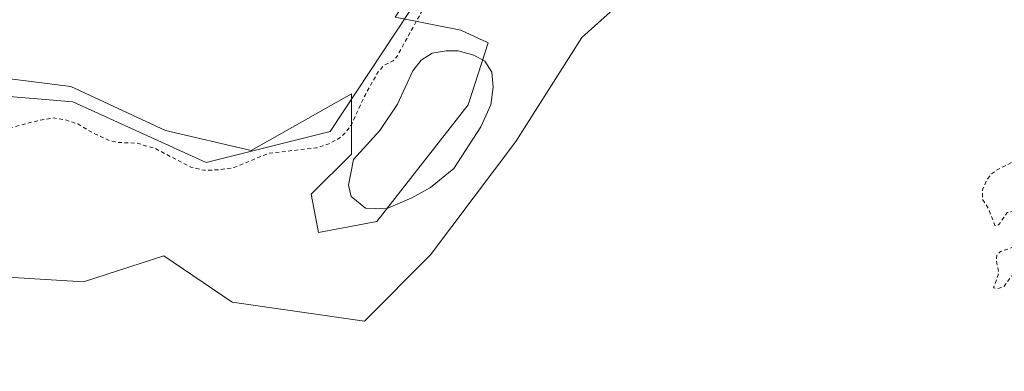
# Model space of a CAD drawing. Units: metres. Extents: x 618349 to 621820, y 4690108 to 4692480.
# Drawn here: x 620696 to 620950, y 4691765 to 4691856 of the extents above; entities that cross this region are included whole.
import ezdxf

# ---------------------------------------------------------------- set-up
doc = ezdxf.new("R2010")
doc.units = ezdxf.units.M
doc.header["$MEASUREMENT"] = 0
doc.linetypes.add('DGN Style 2', pattern=[1.6480167562047852, 0.988810053722871, -0.6592067024819142])
for name, color, linetype, lineweight in [('Arbolado forestal CxS', 92, 'Continuous', 0), ('Cultivos herbáceos CxS', 92, 'Continuous', 0), ('Curva de nivel auxiliar', 30, 'DGN Style 2', 0), ('Espacio natural protegido', 121, 'Continuous', 13), ('Espacio natural protegido CxS', 121, 'Continuous', 0), ('Laguna Cxs', 142, 'Continuous', 13)]:
    doc.layers.add(name, color=color, linetype=linetype, lineweight=lineweight)

# ---------------------------------------------------------------- blocks, each defined once
blk = doc.blocks.new('*U9')
at = {"layer": 'Arbolado forestal CxS', "color": 92, "linetype": 'Continuous', "lineweight": 0}
for points in [[(620638.0833000002, 4691847.579299999, 322.9401000000071), (620709.0553000001, 4691838.644900001, 322.9902000000002), (620733.4949000003, 4691827.3599, 323.0492999999988), (620755.5861000001, 4691822.188100001, 323.0877999999939), (620781.4365999997, 4691836.763300001, 323.1628999999957), (620781.4363000002, 4691821.2465, 322.2563999999985), (620771.0953000003, 4691810.902899999, 321.3828999999969), (620772.9765, 4691801.028100001, 320.8294000000024), (620788.0163000004, 4691803.8487, 321.1318000000028), (620811.5173000004, 4691833.942100001, 320.3457000000053), (620816.6875, 4691849.928900001, 321.4101999999984), (620809.6372999996, 4691853.219900001, 321.9036000000052), (620792.7169000005, 4691856.5121, 323.0841999999975)], [(620865.2471000003, 4691873.224099999, 322.733699999997), (620840.8711000001, 4691851.285900001, 322.8803999999946), (620823.8081, 4691824.472300001, 322.1278000000021), (620801.8690999999, 4691795.221700001, 321.8049000000028), (620784.8059, 4691778.158700001, 321.8203999999969), (620750.6797000002, 4691783.0341, 322.130799999999), (620733.0329, 4691795.009099999, 322.3322999999946), (620712.3450999996, 4691788.3325, 322.0552000000025), (620667.6794999996, 4691791.015900001, 322.1248000000051)]]:
    blk.add_polyline3d(points, dxfattribs=at)
blk = doc.blocks.new('*U19')
at = {"layer": 'Espacio natural protegido CxS', "color": 121, "linetype": 'Continuous', "lineweight": 0, "flags": 128}
blk.add_lwpolyline([(620690.1057999993, 4691836.314200002), (620709.6076999999, 4691834.759099999), (620743.9474000006, 4691819.055000001), (620775.9801999994, 4691827.084899998), (620803.3032999998, 4691868.517700001)], dxfattribs=at)

msp = doc.modelspace()

# ---------------------------------------------------------------- linework, layer by layer
at = {"layer": 'Arbolado forestal CxS', "color": 92, "linetype": 'Continuous', "lineweight": 0}
for points in [[(620592.3147999998, 4691718.2523, 322.2795000000042), (620594.0979000004, 4691765.347899999, 321.8732000000018), (620600.4981000006, 4691785.241699999, 321.8735000000015), (620618.7019999997, 4691792.7653, 321.4507000000012), (620638.1029000003, 4691792.0723, 321.0335999999952), (620667.6794999996, 4691791.015900001, 322.1248000000051), (620712.3450999996, 4691788.3325, 322.0552000000025), (620733.0329, 4691795.009099999, 322.3322999999946), (620750.6797000002, 4691783.0341, 322.130799999999), (620784.8059, 4691778.158700001, 321.8203999999969), (620801.8690999999, 4691795.221700001, 321.8049000000028), (620823.8081, 4691824.472300001, 322.1278000000021), (620840.8711000001, 4691851.285900001, 322.8803999999946), (620865.2471000003, 4691873.224099999, 322.733699999997), (620901.8113000002, 4691904.912500001, 323.1005000000005), (620935.9379000004, 4691946.351299999, 322.7877000000008), (620949.7770999996, 4691998.015100001, 322.9964000000036), (620982.0182999996, 4692024.5393, 322.9796999999962)], [(620949.7770999996, 4691998.015100001, 322.9964000000036), (620935.9379000004, 4691946.351299999, 322.7877000000008), (620901.8113000002, 4691904.912500001, 323.1005000000005), (620865.2471000003, 4691873.224099999, 322.733699999997), (620840.8711000001, 4691851.285900001, 322.8803999999946), (620823.8081, 4691824.472300001, 322.1278000000021), (620801.8690999999, 4691795.221700001, 321.8049000000028), (620784.8059, 4691778.158700001, 321.8203999999969), (620750.6797000002, 4691783.0341, 322.130799999999), (620733.0329, 4691795.009099999, 322.3322999999946), (620712.3450999996, 4691788.3325, 322.0552000000025), (620667.6794999996, 4691791.015900001, 322.1248000000051), (620638.1029000003, 4691792.0723, 321.0335999999952), (620618.7019999997, 4691792.7653, 321.4507000000012), (620600.4981000006, 4691785.241699999, 321.8735000000015), (620594.0979000004, 4691765.347899999, 321.8732000000018), (620592.3147999998, 4691718.2523, 322.2795000000042)], [(620949.7770999996, 4691998.015100001, 322.9964000000036), (620935.9379000004, 4691946.351299999, 322.7877000000008), (620901.8113000002, 4691904.912500001, 323.1005000000005), (620865.2471000003, 4691873.224099999, 322.733699999997), (620840.8711000001, 4691851.285900001, 322.8803999999946), (620823.8081, 4691824.472300001, 322.1278000000021), (620801.8690999999, 4691795.221700001, 321.8049000000028), (620784.8059, 4691778.158700001, 321.8203999999969), (620750.6797000002, 4691783.0341, 322.130799999999), (620733.0329, 4691795.009099999, 322.3322999999946), (620712.3450999996, 4691788.3325, 322.0552000000025), (620667.6794999996, 4691791.015900001, 322.1248000000051), (620638.1029000003, 4691792.0723, 321.0335999999952), (620618.7019999997, 4691792.7653, 321.4507000000012), (620600.4981000006, 4691785.241699999, 321.8735000000015), (620594.0979000004, 4691765.347899999, 321.8732000000018), (620592.3147999998, 4691718.2523, 322.2795000000042)], [(620949.7770999996, 4691998.015100001, 322.9964000000036), (620944.4342999998, 4691993.619899999, 323.0610000000015), (620901.3552999999, 4691968.527100001, 323.0448000000033), (620863.6098999997, 4691955.025699999, 323.0544999999984), (620836.4293999998, 4691956.1951, 322.889599999995), (620794.3274999997, 4691948.814300001, 323.6817000000011), (620823.0456999998, 4691918.847100001, 323.3693999999959), (620819.2999, 4691897.6205, 323.2562000000034), (620792.7169000005, 4691856.5121, 323.0841999999975), (620809.6372999996, 4691853.219900001, 321.9036000000052), (620816.6875, 4691849.928900001, 321.4101999999984), (620811.5173000004, 4691833.942100001, 320.3457000000053), (620788.0163000004, 4691803.8487, 321.1318000000028), (620772.9765, 4691801.028100001, 320.8294000000024), (620771.0953000003, 4691810.902899999, 321.3828999999969), (620781.4363000002, 4691821.2465, 322.2563999999985), (620781.4365999997, 4691836.763300001, 323.1628999999957), (620755.5861000001, 4691822.188100001, 323.0877999999939), (620733.4949000003, 4691827.3599, 323.0492999999988), (620709.0553000001, 4691838.644900001, 322.9902000000002), (620638.0833000002, 4691847.579299999, 322.9401000000071)]]:
    msp.add_polyline3d(points, dxfattribs=at)
at = {"layer": 'Cultivos herbáceos CxS', "color": 92, "linetype": 'Continuous', "lineweight": 0}
for points in [[(620982.0182999996, 4692024.5393, 322.9796999999962), (620949.7770999996, 4691998.015100001, 322.9964000000036), (620944.4342999998, 4691993.619899999, 323.0610000000015), (620901.3552999999, 4691968.527100001, 323.0448000000033), (620863.6098999997, 4691955.025699999, 323.0544999999984), (620836.4293999998, 4691956.1951, 322.889599999995), (620794.3274999997, 4691948.814300001, 323.6817000000011), (620823.0456999998, 4691918.847100001, 323.3693999999959), (620819.2999, 4691897.6205, 323.2562000000034), (620792.7169000005, 4691856.5121, 323.0841999999975), (620809.6372999996, 4691853.219900001, 321.9036000000052), (620816.6875, 4691849.928900001, 321.4101999999984), (620811.5173000004, 4691833.942100001, 320.3457000000053), (620788.0163000004, 4691803.8487, 321.1318000000028), (620772.9765, 4691801.028100001, 320.8294000000024), (620771.0953000003, 4691810.902899999, 321.3828999999969), (620781.4363000002, 4691821.2465, 322.2563999999985), (620781.4365999997, 4691836.763300001, 323.1628999999957), (620755.5861000001, 4691822.188100001, 323.0877999999939), (620733.4949000003, 4691827.3599, 323.0492999999988), (620709.0553000001, 4691838.644900001, 322.9902000000002), (620638.0833000002, 4691847.579299999, 322.9401000000071)], [(620949.7770999996, 4691998.015100001, 322.9964000000036), (620944.4342999998, 4691993.619899999, 323.0610000000015), (620901.3552999999, 4691968.527100001, 323.0448000000033), (620863.6098999997, 4691955.025699999, 323.0544999999984), (620836.4293999998, 4691956.1951, 322.889599999995), (620794.3274999997, 4691948.814300001, 323.6817000000011), (620823.0456999998, 4691918.847100001, 323.3693999999959), (620819.2999, 4691897.6205, 323.2562000000034), (620792.7169000005, 4691856.5121, 323.0841999999975), (620809.6372999996, 4691853.219900001, 321.9036000000052), (620816.6875, 4691849.928900001, 321.4101999999984), (620811.5173000004, 4691833.942100001, 320.3457000000053), (620788.0163000004, 4691803.8487, 321.1318000000028), (620772.9765, 4691801.028100001, 320.8294000000024), (620771.0953000003, 4691810.902899999, 321.3828999999969), (620781.4363000002, 4691821.2465, 322.2563999999985), (620781.4365999997, 4691836.763300001, 323.1628999999957), (620755.5861000001, 4691822.188100001, 323.0877999999939), (620733.4949000003, 4691827.3599, 323.0492999999988), (620709.0553000001, 4691838.644900001, 322.9902000000002), (620638.0833000002, 4691847.579299999, 322.9401000000071)]]:
    msp.add_polyline3d(points, dxfattribs=at)
at = {"layer": 'Curva de nivel auxiliar', "color": 30, "linetype": 'DGN Style 2', "lineweight": 0, "elevation": 322.5, "flags": 128}
msp.add_lwpolyline([(621112.2187000001, 4692468.9507), (621103.5, 4692461.5601), (621099.4600000001, 4692458.140100001), (621088.0899999999, 4692445.920100001), (621077.8399999999, 4692430.7401), (621073.8700000001, 4692424.970100001), (621071.6299999999, 4692422.340100001), (621068.9000000004, 4692420.420100001), (621065.1600000003, 4692418.5601), (621063.9900000002, 4692417.460100001), (621061.9800000006, 4692412.190099999), (621060.9800000006, 4692410.450099999), (621050.2300000006, 4692396.4001), (621044.7599999999, 4692387.6801), (621037.8048, 4692374.693200001), (621034.1854999998, 4692369.610200001), (621034.1416999997, 4692369.543099999), (621034.1348000001, 4692369.531500001), (621025.1147999996, 4692353.9615), (621025.0888999999, 4692353.913799999), (621019.4188999999, 4692342.773800001), (621019.3749000002, 4692342.6743), (621019.3420000002, 4692342.570699999), (621013.0619999999, 4692318.3007), (621013.0461999997, 4692318.228800001), (621013.0415000003, 4692318.2006), (621010.9814999999, 4692304.660599999), (621010.9789000005, 4692304.6426), (621008.9456000002, 4692289.4188), (621008.9395000003, 4692289.372500001), (621008.9341000002, 4692289.329800001), (621008.9334000006, 4692289.317600001), (621008.9281000001, 4692289.2404), (621008.9128000002, 4692289.043299999), (621004.7999999998, 4692275.4901), (621004.0199999996, 4692263.5001), (621001.2400000002, 4692244.420100001), (621000.6100000005, 4692233.840100001), (620998.3300000001, 4692224.630100001), (620998.5099999999, 4692221.9901), (621000.2199999997, 4692214.6801), (620999.0800000001, 4692207.350099999), (621001.1699999999, 4692198.8301), (621000.5999999996, 4692190.170100001), (621001.3300000001, 4692185.140100001), (621001.9699999997, 4692176.860099999), (621001.0099999999, 4692170.880100001), (621003.4100000003, 4692165.290100001), (621004.8499999996, 4692158.7301), (621006.4800000006, 4692153.300100001), (621008.7599999999, 4692140.380100001), (621010.0899999999, 4692135.2401), (621010.8899999997, 4692128.360099999), (621012.0099999999, 4692122.220100001), (621011.8200000003, 4692114.0001), (621010.8499999996, 4692108.720100001), (621011.4299999997, 4692104.280099999), (621009.9400000004, 4692101.5801), (621009.4900000002, 4692099.390100001), (621009.6600000003, 4692096.7501), (621010.9400000004, 4692091.9001), (621010.9299999997, 4692090.030099999), (621010.4100000003, 4692088.1501), (621008.4800000006, 4692084.440099999), (621007.9100000003, 4692082.630100001), (621007.6799999997, 4692080.6801), (621007.7999999998, 4692076.210100001), (621006.2300000006, 4692069.9801), (621005.3799999999, 4692062.9101), (621006.2999999998, 4692052.050100001), (621007.6600000003, 4692043.340100001), (621008.0300000003, 4692038.670100001), (621006.1600000003, 4692021.9001), (621006.9699999997, 4692015.550100001), (621007.6200000001, 4692005.440099999), (621006.1500000004, 4691999.630100001), (621006.0899999999, 4691997.0801), (621007.8300000001, 4691982.4901), (621011.2300000006, 4691972.0601), (621012.1299999999, 4691964.700099999), (621013.4299999997, 4691959.190099999), (621013.4299999997, 4691948.170100001), (621014.3099999996, 4691937.780099999), (621014.5899999999, 4691924.280099999), (621014.1699999999, 4691916.5601), (621016.4500000002, 4691908.3301), (621016.0300000003, 4691897.720100001), (621018.7100000001, 4691888.790100001), (621018.75, 4691882.2601), (621020.4500000002, 4691877.7401), (621021.6900000004, 4691872.2501), (621024.7400000002, 4691865.870100001), (621025.2800000003, 4691861.210100001), (621026.7300000006, 4691854.380100001), (621027.4000000004, 4691845.100099999), (621027.2100000001, 4691837.690099999), (621027.54, 4691832.0101), (621026.3399999999, 4691823.340100001), (621026.2999999998, 4691820.690099999), (621027.4400000004, 4691812.110099999), (621027.9500000002, 4691803.640100001), (621029.7300000006, 4691795.100099999), (621030.3300000001, 4691785.360099999), (621030.9500000002, 4691782.790100001), (621032.5300000003, 4691779.470100001), (621032.4500000002, 4691777.110099999), (621030.1200000001, 4691768.140100001), (621026.5099999999, 4691762.550100001), (621025.5999999996, 4691760.300100001), (621024.5300000003, 4691759.9901), (621022.2800000003, 4691760.770099999), (621021.1500000004, 4691760.8301), (621018.8799999999, 4691760.0101), (621017.4800000006, 4691758.720100001), (621013.6399999997, 4691753.120100001), (621010.4000000004, 4691749.800100001), (621008.1900000004, 4691748.220100001), (621003.4000000004, 4691745.960100001), (621001.5300000003, 4691744.5101), (620999.1399999997, 4691741.0801), (620998.5700000003, 4691737.7501), (620994.4199999999, 4691734.170100001), (620994.3200000003, 4691733.530099999), (620994.6100000005, 4691733.0001), (620996.3399999999, 4691731.870100001), (620990.2300000006, 4691731.170100001), (620986.1500000004, 4691731.350099999), (620981.8600000005, 4691729.700099999), (620980.4900000002, 4691729.610099999), (620978.4299999997, 4691730.460100001), (620974.1399999997, 4691733.290100001), (620972.2699999996, 4691737.300100001), (620969.6500000004, 4691735.7401), (620968.6900000004, 4691735.6501), (620967.5700000003, 4691736.030099999), (620967.4400000004, 4691736.550100001), (620968.4600000001, 4691738.360099999), (620968.6299999999, 4691739.380100001), (620968.1299999999, 4691739.800100001), (620965.5899999999, 4691740.5601), (620965.0300000003, 4691741.540100001), (620965.2599999999, 4691742.2401), (620971.79, 4691746.0101), (620975.1900000004, 4691749.4301), (620977.0300000003, 4691751.800100001), (620978.2400000002, 4691752.2401), (620980.8799999999, 4691752.120100001), (620982.2199999997, 4691752.860099999), (620983.6600000003, 4691755.0701), (620983.7300000006, 4691755.7501), (620982.8700000001, 4691756.5101), (620983.2800000003, 4691757.3101), (620984.3899999997, 4691758.1801), (620986.9800000006, 4691759.4001), (620990.2999999998, 4691760.1801), (620991.5899999999, 4691760.770099999), (620992.7699999996, 4691762.700099999), (620992.9800000006, 4691765.030099999), (620992.3399999999, 4691766.870100001), (620991.25, 4691767.4301), (620983.2699999996, 4691765.720100001), (620978.6500000004, 4691766.2301), (620975.5999999996, 4691766.220100001), (620968.5899999999, 4691771.270099999), (620968.2100000001, 4691772.0601), (620968.0700000003, 4691774.100099999), (620967.0099999999, 4691774.9301), (620965.6500000004, 4691774.9301), (620964.54, 4691774.460100001), (620964.0599999996, 4691773.5701), (620964.0899999999, 4691771.2401), (620963.4600000001, 4691770.7501), (620962.8200000003, 4691770.9001), (620961.8899999997, 4691772.2401), (620961.9800000006, 4691775.0001), (620962.5700000003, 4691776.3101), (620963.7599999999, 4691777.530099999), (620963.9000000004, 4691778.220100001), (620961.9299999997, 4691778.3201), (620960.3600000005, 4691777.770099999), (620958.3499999996, 4691776.450099999), (620957.3499999996, 4691776.6801), (620956.5499999998, 4691778.720100001), (620956.3899999997, 4691779.9801), (620956.9500000002, 4691781.2501), (620958.8799999999, 4691783.3301), (620958.9199999999, 4691783.8201), (620955.3499999996, 4691785.940099999), (620953.6600000003, 4691789.600099999), (620952.5999999996, 4691790.170100001), (620951.8399999999, 4691790.0101), (620949.4900000002, 4691786.9101), (620948, 4691786.5801), (620947.0199999996, 4691786.720100001), (620948.3600000005, 4691790.6801), (620947.7100000001, 4691793.850099999), (620947.8799999999, 4691795.1801), (620948.7599999999, 4691796.110099999), (620951.1699999999, 4691796.860099999), (620953.2100000001, 4691798.020099999), (620954.5499999998, 4691799.860099999), (620954.7199999997, 4691801.370100001), (620953.04, 4691803.790100001), (620952.4400000004, 4691806.040100001), (620951.9500000002, 4691806.550100001), (620950.54, 4691806.1601), (620948.3600000005, 4691803.090100001), (620947.8499999996, 4691802.7301), (620947.3499999996, 4691802.870100001), (620945.7699999996, 4691807.0601), (620944.0999999996, 4691809.6801), (620944.1900000004, 4691812.110099999), (620945.2199999997, 4691814.5101), (620946.3899999997, 4691816.0801), (620947.9600000001, 4691817.190099999), (620952.54, 4691819.520099999), (620953.5899999999, 4691820.630100001), (620953.5499999998, 4691822.390100001), (620952.1799999997, 4691825.610099999), (620952.3300000001, 4691826.8101), (620953.1600000003, 4691828.1601), (620955.7199999997, 4691830.600099999), (620957.7300000006, 4691829.520099999), (620959.2400000002, 4691829.6801), (620960.0999999996, 4691830.140100001), (620960.6600000003, 4691830.9101), (620961.6100000005, 4691834.050100001), (620960.6299999999, 4691835.870100001), (620958.8799999999, 4691837.700099999), (620956.29, 4691839.360099999), (620955.2800000003, 4691841.090100001), (620955.3300000001, 4691842.370100001), (620955.8399999999, 4691843.360099999), (620958.8799999999, 4691845.450099999), (620959.5199999996, 4691846.220100001), (620959.5099999999, 4691847.880100001), (620958.4100000003, 4691849.1801), (620956.7100000001, 4691850.190099999), (620955.9199999999, 4691852.110099999), (620953.2300000006, 4691853.710100001), (620952.4900000002, 4691855.290100001), (620952.4800000006, 4691857.3301), (620952.8200000003, 4691858.3201), (620956.5800000001, 4691862.170100001), (620957.1500000004, 4691863.200099999), (620956.1900000004, 4691863.5001), (620952.5800000001, 4691862.590100001), (620948.6799999997, 4691862.590100001), (620944.8200000003, 4691864.1601), (620941.8300000001, 4691864.590100001), (620940.4199999999, 4691866.090100001), (620939.9199999999, 4691868.300100001), (620940.8200000003, 4691871.4801), (620948.6100000005, 4691886.7401), (620952.75, 4691896.7501), (620955.4500000002, 4691902.090100001), (620958.3600000005, 4691906.670100001), (620959.0700000003, 4691908.770099999), (620958.9500000002, 4691910.100099999), (620957.8499999996, 4691911.040100001), (620954.8600000005, 4691910.130100001), (620953.9500000002, 4691910.340100001), (620953.9600000001, 4691911.3301), (620955.4900000002, 4691914.0601), (620955.8200000003, 4691915.440099999), (620955.3899999997, 4691916.1601), (620953.2300000006, 4691916.940099999), (620952.4500000002, 4691918.030099999), (620952.3200000003, 4691919.8301), (620953.7199999997, 4691922.530099999), (620953.8799999999, 4691923.7401), (620950.3899999997, 4691930.1501), (620950.1600000003, 4691931.3201), (620950.4400000004, 4691931.670100001), (620950.8899999997, 4691931.6601), (620955.8399999999, 4691928.950099999), (620957.0099999999, 4691927.610099999), (620958.8799999999, 4691924.020099999), (620959.7300000006, 4691923.840100001), (620960.2300000006, 4691924.3201), (620960.3600000005, 4691926.210100001), (620959.5999999996, 4691930.5701), (620960.3600000005, 4691937.630100001), (620965.5800000001, 4691946.290100001), (620964.6799999997, 4691949.530099999), (620964.54, 4691951.880100001), (620963.9100000003, 4691952.5601), (620962.4000000004, 4691951.7301), (620960.6100000005, 4691948.620100001), (620959.4800000006, 4691947.8301), (620958.7599999999, 4691947.860099999), (620958.29, 4691948.350099999), (620957.7699999996, 4691951.0101), (620957.2800000003, 4691951.420100001), (620956.5300000003, 4691951.350099999), (620953.9699999997, 4691943.550100001), (620951.7000000002, 4691945.970100001), (620950.5899999999, 4691946.220100001), (620949.8499999996, 4691945.8101), (620948.8799999999, 4691944.460100001), (620947.9199999999, 4691942.090100001), (620947.2999999998, 4691936.770099999), (620946.6399999997, 4691935.3201), (620942.4199999999, 4691932.0101), (620940.0800000001, 4691928.960100001), (620936.8099999996, 4691926.8101), (620935.7599999999, 4691925.6601), (620935.5099999999, 4691924.420100001), (620935.9299999997, 4691921.460100001), (620935.6399999997, 4691915.4901), (620936.0899999999, 4691914.0801), (620937.5300000003, 4691912.7501), (620937.7699999996, 4691912.170100001), (620937.3300000001, 4691911.390100001), (620934.1900000004, 4691909.370100001), (620933.3499999996, 4691907.790100001), (620932.6699999999, 4691905.300100001), (620930.7800000003, 4691895.0601), (620931.2000000002, 4691891.140100001), (620932.5599999996, 4691887.9801), (620930.9600000001, 4691888.0101), (620929.8399999999, 4691888.8101), (620927.9299999997, 4691893.6801), (620927.9100000003, 4691897.4101), (620927.4100000003, 4691897.9801), (620925.1299999999, 4691898.8101), (620924.1200000001, 4691900.040100001), (620923.9100000003, 4691901.0001), (620924.1200000001, 4691901.9901), (620925.0199999996, 4691903.380100001), (620929.6100000005, 4691907.340100001), (620930.5999999996, 4691909.0701), (620930.4600000001, 4691911.100099999), (620928.3300000001, 4691915.880100001), (620931.0599999996, 4691920.100099999), (620933.5700000003, 4691927.1601), (620934.8600000005, 4691929.280099999), (620934.7400000002, 4691929.6601), (620933.1100000005, 4691930.420100001), (620932.7300000006, 4691931.030099999), (620932.7800000003, 4691932.390100001), (620933.7199999997, 4691935.390100001), (620933.5199999996, 4691935.800100001), (620932.8899999997, 4691935.700099999), (620929.4000000004, 4691933.550100001), (620926.9900000002, 4691931.300100001), (620924.5199999996, 4691927.170100001), (620920.8799999999, 4691919.8301), (620920.4100000003, 4691918.0101), (620920.2699999996, 4691909.8201), (620919.8200000003, 4691906.860099999), (620920.2300000006, 4691903.920100001), (620919.7599999999, 4691900.970100001), (620919.9299999997, 4691898.770099999), (620919.2100000001, 4691897.640100001), (620914.7199999997, 4691895.450099999), (620907.9199999999, 4691889.9301), (620900.6500000004, 4691886.710100001), (620898.2100000001, 4691885.960100001), (620890.6200000001, 4691884.790100001), (620886.4500000002, 4691883.7501), (620884.2400000002, 4691883.600099999), (620881.0999999996, 4691879.090100001), (620867.7999999998, 4691866.130100001), (620865.0999999996, 4691864.2301), (620859.2800000003, 4691862.3101), (620851.9100000003, 4691861.460100001), (620846.1299999999, 4691859.3201), (620845.1900000004, 4691859.2501), (620844.5099999999, 4691859.780099999), (620844.9000000004, 4691860.790100001), (620846.0199999996, 4691861.8301), (620850.8499999996, 4691863.920100001), (620854.75, 4691866.5701), (620858.5999999996, 4691871.3301), (620860.8399999999, 4691873.370100001), (620862.7000000002, 4691873.960100001), (620866.6100000005, 4691873.640100001), (620868.3499999996, 4691874.1801), (620869.3899999997, 4691874.880100001), (620878.0300000003, 4691883.9901), (620882.6299999999, 4691887.9001), (620886.2000000002, 4691892.280099999), (620888.0099999999, 4691896.1801), (620889.0899999999, 4691897.6501), (620894.75, 4691901.370100001), (620896.2400000002, 4691902.700099999), (620901.0499999998, 4691908.630100001), (620904.3499999996, 4691913.7401), (620908.0199999996, 4691917.2401), (620910.2300000006, 4691921.420100001), (620911.1299999999, 4691925.800100001), (620911.0700000003, 4691928.300100001), (620909.9299999997, 4691934.350099999), (620910.0999999996, 4691937.9101), (620910.8499999996, 4691942.440099999), (620910.5300000003, 4691944.090100001), (620909.4199999999, 4691946.050100001), (620909.7000000002, 4691946.970100001), (620912.04, 4691948.0801), (620913.4199999999, 4691947.9101), (620914.6600000003, 4691947.120100001), (620916.1500000004, 4691944.620100001), (620917.8499999996, 4691938.7301), (620918.6500000004, 4691937.6801), (620919.5700000003, 4691937.550100001), (620921.3700000001, 4691938.8301), (620923.4699999997, 4691941.450099999), (620927.5199999996, 4691950.8101), (620928.7800000003, 4691952.5001), (620929.75, 4691952.850099999), (620930.9500000002, 4691951.4301), (620933.4699999997, 4691945.300100001), (620934.0999999996, 4691941.5601), (620935.1600000003, 4691941.340100001), (620936.1799999997, 4691942.0701), (620937.0899999999, 4691943.960100001), (620939.1399999997, 4691952.590100001), (620941.3799999999, 4691958.440099999), (620942.1600000003, 4691961.9801), (620942.1900000004, 4691967.960100001), (620941.4100000003, 4691969.4901), (620940.3300000001, 4691969.8101), (620939.4500000002, 4691969.0701), (620938.9299999997, 4691968.030099999), (620936.4000000004, 4691961.020099999), (620935.0599999996, 4691959.5701), (620934.3899999997, 4691959.3301), (620933.79, 4691959.620100001), (620933.8499999996, 4691960.800100001), (620936.1799999997, 4691967.340100001), (620936.6699999999, 4691972.770099999), (620938.9199999999, 4691977.2301), (620938.79, 4691977.6801), (620938.29, 4691977.720100001), (620925.5599999996, 4691967.670100001), (620918.2699999996, 4691962.970100001), (620913.75, 4691960.670100001), (620911.8499999996, 4691958.210100001), (620910.0800000001, 4691953.460100001), (620908.7400000002, 4691952.380100001), (620907.7800000003, 4691952.630100001), (620905.6299999999, 4691955.110099999), (620901.8200000003, 4691957.360099999), (620898.6900000004, 4691957.550100001), (620892.6900000004, 4691956.7301), (620887.6200000001, 4691955.370100001), (620880.6900000004, 4691952.1601), (620867.5199999996, 4691949.720100001), (620864.4500000002, 4691947.9001), (620862.5800000001, 4691945.0601), (620861.6699999999, 4691944.4101), (620860.2999999998, 4691945.120100001), (620858.2000000002, 4691947.3301), (620856.7000000002, 4691948.040100001), (620853.5, 4691948.290100001), (620842.3799999999, 4691947.940099999), (620841.2999999998, 4691948.220100001), (620836.1100000005, 4691950.860099999), (620832.1200000001, 4691951.870100001), (620829.4900000002, 4691951.6801), (620826.2199999997, 4691950.860099999), (620822.4900000002, 4691949.460100001), (620820.5700000003, 4691948.2601), (620820.1500000004, 4691947.110099999), (620820.4699999997, 4691946.0801), (620826.8499999996, 4691937.7601), (620827.6200000001, 4691936.090100001), (620827.5499999998, 4691934.9001), (620827.0099999999, 4691934.270099999), (620826.0099999999, 4691933.9001), (620822.9699999997, 4691934.130100001), (620818.6500000004, 4691935.9301), (620817.0700000003, 4691937.670100001), (620815.9500000002, 4691938.280099999), (620815.1900000004, 4691938.1501), (620814.5899999999, 4691937.640100001), (620814.29, 4691936.5101), (620814.4900000002, 4691935.540100001), (620816.2300000006, 4691932.9901), (620820.9199999999, 4691929.340100001), (620823.0700000003, 4691928.270099999), (620827.1200000001, 4691927.4801), (620827.9600000001, 4691926.970100001), (620829.2599999999, 4691924.9101), (620829.79, 4691922.6501), (620829.4400000004, 4691917.170100001), (620828.4800000006, 4691911.8101), (620827.2999999998, 4691907.270099999), (620824.9900000002, 4691900.7501), (620822.7599999999, 4691891.460100001), (620820.8600000005, 4691886.4901), (620819.3399999999, 4691883.590100001), (620815.2000000002, 4691878.4001), (620811.5899999999, 4691872.8301), (620804.5199999996, 4691865.190099999), (620801.2599999999, 4691861.030099999), (620793.2800000003, 4691846.610099999), (620792.1900000004, 4691845.270099999), (620789.8499999996, 4691844.120100001), (620788.3200000003, 4691842.440099999), (620784.7000000002, 4691835.970100001), (620781.4199999999, 4691828.8101), (620779.5999999996, 4691826.440099999), (620777.9100000003, 4691825.0801), (620775.5999999996, 4691823.9001), (620772.5, 4691822.860099999), (620760.0899999999, 4691821.450099999), (620751.1699999999, 4691817.7601), (620747.0499999998, 4691817.1801), (620743.5899999999, 4691817.0601), (620740.04, 4691817.880100001), (620730.9600000001, 4691822.6501), (620726.1399999997, 4691824.0701), (620721.4400000004, 4691824.2401), (620719.2100000001, 4691824.6801), (620714.6200000001, 4691826.8201), (620710.8799999999, 4691829.0101), (620707.5899999999, 4691830.090100001), (620704.79, 4691830.550100001), (620700.5, 4691829.840100001), (620694.5300000003, 4691828.2501), (620689.1699999999, 4691827.690099999), (620683.2999999998, 4691825.530099999), (620680.8899999997, 4691825.5001), (620673.1699999999, 4691828.7501), (620672.5599999996, 4691829.600099999), (620672.8499999996, 4691831.440099999), (620672.3300000001, 4691832.1801), (620666.2599999999, 4691833.1601), (620658.3399999999, 4691836.870100001), (620652.29, 4691837.390100001), (620646.1200000001, 4691839.200099999), (620642.7100000001, 4691839.870100001), (620632.3700000001, 4691839.9801), (620622.4400000004, 4691841.020099999), (620618.54, 4691842.100099999), (620610.8799999999, 4691845.120100001), (620608.0700000003, 4691846.610099999), (620606.3099999996, 4691848.140100001), (620603.7400000002, 4691852.790100001), (620600.0199999996, 4691857.1601), (620598.0499999998, 4691860.9001), (620597.1200000001, 4691861.720100001), (620596.4699999997, 4691861.6601), (620595.8200000003, 4691860.860099999), (620595.3600000005, 4691856.140100001), (620594.4699999997, 4691854.390100001), (620593.6500000004, 4691853.7601), (620592.0099999999, 4691853.3101), (620589.5899999999, 4691853.780099999), (620588.1500000004, 4691854.850099999), (620586.1799999997, 4691858.0001), (620583.3899999997, 4691861.5701), (620578.4900000002, 4691864.790100001), (620576.9699999997, 4691866.7601), (620576.6799999997, 4691867.870100001), (620576.8300000001, 4691868.9301), (620579.4900000002, 4691874.270099999), (620579.3200000003, 4691875.850099999), (620578.6600000003, 4691876.690099999), (620577.7100000001, 4691877.270099999), (620576.1600000003, 4691877.520099999), (620574.25, 4691876.690099999), (620573.2100000001, 4691875.300100001), (620569.6299999999, 4691868.550100001), (620568.2599999999, 4691867.140100001), (620567.25, 4691867.300100001), (620564.2800000003, 4691870.130100001), (620561.0700000003, 4691874.640100001), (620557.7000000002, 4691878.590100001), (620556.4199999999, 4691880.8201), (620555.2599999999, 4691884.540100001), (620550.1600000003, 4691889.4901), (620544.1399999997, 4691901.020099999), (620539.9500000002, 4691905.220100001), (620539.2400000002, 4691907.4101), (620539.6500000004, 4691909.5701), (620540.8799999999, 4691910.790100001), (620544.2199999997, 4691912.7601), (620544.8700000001, 4691914.170100001), (620544.9400000004, 4691915.8201), (620544.1399999997, 4691918.390100001), (620543.4199999999, 4691919.4101), (620540.8200000003, 4691919.540100001), (620540.1600000003, 4691919.9901), (620540.1399999997, 4691920.770099999), (620541.29, 4691924.4001), (620541.1799999997, 4691925.420100001), (620540.75, 4691925.800100001), (620539.8799999999, 4691925.370100001), (620538.1799999997, 4691920.9101), (620536.75, 4691918.9901), (620535.6200000001, 4691918.620100001), (620534.25, 4691919.7401), (620533.9299999997, 4691920.6601), (620534.0800000001, 4691921.720100001), (620535.9600000001, 4691924.5701), (620536.3899999997, 4691925.890100001), (620536.1699999999, 4691929.4901), (620536.5199999996, 4691933.5701), (620535.5700000003, 4691934.9101), (620532.8399999999, 4691935.9801), (620530.8300000001, 4691937.340100001), (620529.6399999997, 4691938.770099999), (620528.8799999999, 4691940.4101), (620528.9699999997, 4691943.5801), (620530.5599999996, 4691949.210100001), (620531.2999999998, 4691954.4901), (620532.9100000003, 4691960.290100001), (620532.6100000005, 4691972.7401), (620531.7800000003, 4691975.9101), (620529.0700000003, 4691980.030099999), (620528.04, 4691982.470100001), (620523.9500000002, 4692000.790100001), (620520.0700000003, 4692013.9001), (620514.5199999996, 4692025.440099999), (620507.5199999996, 4692036.690099999), (620503.6500000004, 4692041.780099999), (620501.4299999997, 4692045.5601), (620499.6900000004, 4692047.6801), (620488.5999999996, 4692058.940099999), (620478.7800000003, 4692073.860099999), (620470.1399999997, 4692085.2601), (620468.3799999999, 4692088.5801), (620465.9299999997, 4692091.8101), (620459.5099999999, 4692102.540100001), (620451.3499999996, 4692113.550100001), (620449.3799999999, 4692117.780099999), (620446.2000000002, 4692127.450099999), (620444.3499999996, 4692131.4901), (620444.0499999998, 4692133.9801), (620444.5499999998, 4692139.300100001), (620444.5, 4692142.460100001), (620441.8099999996, 4692157.200099999), (620440.8700000001, 4692166.440099999), (620439.1900000004, 4692177.640100001), (620437.3899999997, 4692195.020099999), (620437.3600000005, 4692204.800100001), (620436.0300000003, 4692216.9101), (620434.9600000001, 4692223.5601), (620430.7999999998, 4692236.050100001), (620429.2300000006, 4692252.300100001), (620427.9699999997, 4692261.1801), (620427.2300000006, 4692279.2401), (620425.9400000004, 4692286.0101), (620425.1200000001, 4692293.9001), (620423.75, 4692299.120100001), (620420.6500000004, 4692307.550100001), (620419.3499999996, 4692309.780099999), (620417.2699999996, 4692312.3301), (620406.3200000003, 4692323.450099999), (620401.8899999997, 4692327.190099999), (620396.2699999996, 4692330.2601), (620385.5099999999, 4692337.770099999), (620376.0099999999, 4692343.3301), (620373.6900000004, 4692344.420100001), (620368.6399999997, 4692345.890100001), (620365.6799999997, 4692349.8301), (620362.8200000003, 4692352.4901), (620358.6500000004, 4692355.6501), (620354.3799999999, 4692357.960100001), (620350.5700000003, 4692360.470100001), (620344.5300000003, 4692365.610099999), (620341.0599999996, 4692368.020099999), (620336.3399999999, 4692372.3101), (620328.9100000003, 4692377.5701), (620310.8099999996, 4692394.0001), (620307.5899999999, 4692395.3201), (620300.5999999996, 4692394.870100001), (620298.5499999998, 4692395.3201), (620298.0899999999, 4692395.9801), (620298.1600000003, 4692396.9001), (620299.3899999997, 4692399.5601), (620299.8300000001, 4692401.380100001), (620299.7300000006, 4692403.2301), (620298.9500000002, 4692404.940099999), (620296.7400000002, 4692407.4901), (620287.3700000001, 4692416.770099999), (620285.2800000003, 4692418.5001), (620282.8899999997, 4692419.7601), (620280.5199999996, 4692420.1801), (620277.3700000001, 4692419.8101), (620272.0199999996, 4692418.2401), (620266.6299999999, 4692416.1801), (620258.0999999996, 4692412.130100001), (620253.2699999996, 4692408.790100001), (620249.3399999999, 4692406.530099999), (620238.0999999996, 4692401.8301), (620233.7800000003, 4692398.950099999), (620229.6799999997, 4692397.950099999), (620225.7699999996, 4692395.640100001), (620220.6699999999, 4692393.6601), (620213.8200000003, 4692389.460100001), (620211.8499999996, 4692388.590100001), (620207.1699999999, 4692386.5001), (620203.7999999998, 4692384.470100001), (620197.9299999997, 4692382.190099999), (620194.2100000001, 4692379.790100001), (620189.2000000002, 4692377.2601), (620184.6900000004, 4692373.7401), (620174.25, 4692370.270099999), (620172.6900000004, 4692369.280099999), (620167.8200000003, 4692365.120100001), (620164.3200000003, 4692363.140100001), (620157.5999999996, 4692360.0101), (620147.9500000002, 4692356.390100001), (620145.2999999998, 4692354.4101), (620141.9800000006, 4692351.0801), (620140.4699999997, 4692348.520099999), (620140.4000000004, 4692346.940099999), (620140.8700000001, 4692346.100099999), (620142.04, 4692345.1601), (620146.9900000002, 4692342.460100001), (620152.6299999999, 4692338.880100001), (620162.0499999998, 4692332.190099999), (620165.5999999996, 4692330.7301), (620167.4000000004, 4692330.620100001), (620170.0199999996, 4692331.2501), (620178.2100000001, 4692335.1601), (620179.9800000006, 4692335.5101), (620180.1900000004, 4692334.540100001), (620179.3099999996, 4692333.100099999), (620174.5, 4692329.220100001), (620173.04, 4692327.4801), (620172.5999999996, 4692325.950099999), (620173.4299999997, 4692324.300100001), (620181.4400000004, 4692318.270099999), (620188.1500000004, 4692314.1601), (620192.7400000002, 4692310.6801), (620197.2199999997, 4692307.8101), (620200.1399999997, 4692306.270099999), (620205.4900000002, 4692304.460100001), (620214.2800000003, 4692300.360099999), (620218.0199999996, 4692298.0701), (620225.04, 4692290.950099999), (620230.6699999999, 4692282.5001), (620234.3899999997, 4692278.390100001), (620235.0599999996, 4692276.800100001), (620236.8499999996, 4692267.0701), (620241.2800000003, 4692254.8101), (620242.0700000003, 4692253.0701), (620246.3899999997, 4692246.3301), (620248.5899999999, 4692241.710100001), (620252.6699999999, 4692231.600099999), (620256.6100000005, 4692219.4101), (620258.6299999999, 4692209.920100001), (620258.8700000001, 4692206.9001), (620258.2999999998, 4692201.6801), (620256.6299999999, 4692196.0101), (620256.8899999997, 4692195.3101), (620257.6399999997, 4692194.950099999), (620259.25, 4692197.2501), (620259.8300000001, 4692197.5801), (620260.2999999998, 4692197.190099999), (620260.8700000001, 4692191.090100001), (620262.2199999997, 4692186.390100001), (620261.8499999996, 4692183.1501), (620261.3899999997, 4692182.7301), (620260.3399999999, 4692182.940099999), (620259.9400000004, 4692182.700099999), (620259.6399999997, 4692180.7501), (620260.0700000003, 4692179.9301), (620263.4000000004, 4692177.2501), (620264.6600000003, 4692175.0801), (620265.5, 4692171.960100001), (620265.5899999999, 4692167.720100001), (620266.1399999997, 4692164.4001), (620268.6900000004, 4692161.0101), (620269.8499999996, 4692158.9301), (620275.2599999999, 4692143.120100001), (620276.9600000001, 4692139.4101), (620279.4400000004, 4692135.4801), (620279.6900000004, 4692134.5801), (620279.4400000004, 4692133.880100001), (620278.2199999997, 4692133.350099999), (620275.9500000002, 4692133.5601), (620273.7000000002, 4692134.840100001), (620271.1799999997, 4692137.090100001), (620269.7000000002, 4692139.200099999), (620268.5300000003, 4692142.130100001), (620267.6799999997, 4692148.5801), (620267.0300000003, 4692150.3101), (620264.2000000002, 4692152.9901), (620262.5199999996, 4692153.8301), (620261.4000000004, 4692153.9301), (620258.1799999997, 4692152.590100001), (620256.1799999997, 4692150.440099999), (620255.2999999998, 4692146.840100001), (620255.75, 4692141.940099999), (620255.3499999996, 4692140.700099999), (620253, 4692138.970100001), (620249.2400000002, 4692137.710100001), (620237.3399999999, 4692137.280099999), (620223.8399999999, 4692137.7501), (620216.5599999996, 4692137.6601), (620206.6600000003, 4692138.800100001), (620201.9400000004, 4692138.300100001), (620197.9800000006, 4692138.470100001), (620184.4900000002, 4692137.270099999), (620179.0300000003, 4692136.360099999), (620168.6399999997, 4692134.030099999), (620160.2400000002, 4692133.220100001), (620154.4699999997, 4692132.120100001), (620148.4900000002, 4692131.5801), (620143.2800000003, 4692130.630100001), (620134.1500000004, 4692129.5601), (620124.3700000001, 4692129.0001), (620116.5199999996, 4692126.620100001), (620109.9000000004, 4692125.0601), (620097.8399999999, 4692120.0801), (620090.5199999996, 4692118.850099999), (620082.0499999998, 4692115.950099999), (620070.2999999998, 4692109.970100001), (620061.0999999996, 4692104.360099999), (620055, 4692102.200099999), (620037.6399999997, 4692093.290100001), (620029.5599999996, 4692087.7301), (620021.2699999996, 4692083.610099999), (620018.0999999996, 4692081.370100001), (620002.6900000004, 4692068.350099999), (619993.6699999999, 4692062.2301), (619989.2599999999, 4692058.040100001), (619983.5899999999, 4692053.4801), (619976.2100000001, 4692046.4801), (619970.1600000003, 4692041.7301), (619967.4000000004, 4692038.920100001), (619963.8799999999, 4692034.2401), (619958.8700000001, 4692028.520099999), (619954.3600000005, 4692024.130100001), (619945.1200000001, 4692010.620100001), (619937.2100000001, 4692000.880100001), (619928.9900000002, 4691986.9001), (619924.5199999996, 4691980.1501), (619921.6699999999, 4691973.390100001), (619918.6299999999, 4691968.350099999), (619911.4100000003, 4691960.790100001), (619907.7199999997, 4691955.4101), (619903.4800000006, 4691951.790100001), (619902.2800000003, 4691950.350099999), (619900.2300000006, 4691945.670100001), (619896.0499999998, 4691940.890100001), (619893.5099999999, 4691935.4301), (619888.7300000006, 4691929.3201), (619885.6399999997, 4691922.140100001), (619879.2300000006, 4691914.210100001), (619878.0199999996, 4691911.210100001), (619877.5, 4691906.7401), (619877.0899999999, 4691905.600099999), (619867.6299999999, 4691893.8201), (619866.3799999999, 4691890.920100001), (619865.7100000001, 4691886.670100001), (619865.2699999996, 4691885.5701), (619862.6699999999, 4691882.710100001), (619858.9600000001, 4691880.0101), (619858.3899999997, 4691880.360099999), (619858.5499999998, 4691881.130100001), (619861.1900000004, 4691886.130100001), (619863.0599999996, 4691891.880100001), (619869.5700000003, 4691907.0701), (619878.4000000004, 4691924.190099999), (619885.0999999996, 4691935.130100001), (619889.7199999997, 4691941.5101), (619891.9600000001, 4691946.6501), (619901.3300000001, 4691956.7301), (619912.9199999999, 4691970.610099999), (619923.5, 4691986.620100001), (619927.8099999996, 4691994.200099999), (619931.8399999999, 4692002.2601), (619940.1699999999, 4692013.940099999), (619946.5199999996, 4692020.440099999), (619949.5999999996, 4692025.600099999), (619955.9199999999, 4692034.110099999), (619960.3700000001, 4692038.130100001), (619968.4299999997, 4692046.970100001), (619987.9400000004, 4692066.530099999), (619997.2800000003, 4692074.670100001), (620012.9400000004, 4692085.9301), (620021.1500000004, 4692090.8101), (620040.2400000002, 4692103.5801), (620054.8799999999, 4692112.0801), (620061.9100000003, 4692114.8301), (620075.9199999999, 4692121.1501), (620111.54, 4692133.0801), (620120.7999999998, 4692137.130100001), (620131.2800000003, 4692138.2401), (620136.0800000001, 4692139.7601), (620138.6600000003, 4692140.2601), (620147.2800000003, 4692140.2401), (620154.7800000003, 4692142.690099999), (620182.6699999999, 4692148.2301), (620185.9600000001, 4692149.170100001), (620188.2000000002, 4692150.770099999), (620189.6200000001, 4692153.5101), (620186.3899999997, 4692176.020099999), (620164.2699999996, 4692270.4301), (620157.5800000001, 4692281.0001), (620156.5300000003, 4692282.460100001), (620155.8200000003, 4692284.120100001), (620154.7400000002, 4692288.530099999), (620153.9299999997, 4692290.1801), (620152.8499999996, 4692291.440099999), (620151.9199999999, 4692291.840100001), (620150.2100000001, 4692291.780099999), (620144.5199999996, 4692290.210100001), (620128.1500000004, 4692283.4301), (620120.4800000006, 4692279.7301), (620114, 4692277.5701), (620107.1399999997, 4692274.8101), (620098.5599999996, 4692270.2501), (620093.9400000004, 4692268.270099999), (620090.5599999996, 4692266.2601), (620087.1500000004, 4692264.950099999), (620082.0499999998, 4692262.270099999), (620072.6699999999, 4692258.590100001), (620065.0199999996, 4692254.5701), (620060.7000000002, 4692253.390100001), (620058.9800000006, 4692253.5801), (620059.2100000001, 4692254.370100001), (620061.0300000003, 4692255.590100001), (620073.8600000005, 4692262.4301), (620082.7199999997, 4692266.380100001), (620086.5599999996, 4692268.850099999), (620087.7000000002, 4692270.1801), (620088.0800000001, 4692271.7401), (620087.6399999997, 4692273.860099999), (620086.1100000005, 4692276.7401), (620086.0899999999, 4692277.5101), (620086.4000000004, 4692277.860099999), (620087.2400000002, 4692277.600099999), (620089.7800000003, 4692275.340100001), (620091.9900000002, 4692274.220100001), (620095.5999999996, 4692274.380100001), (620096.2400000002, 4692274.5101), (620099.75, 4692275.940099999), (620104.4100000003, 4692278.690099999), (620109.2599999999, 4692280.9101), (620114.1699999999, 4692283.6801), (620123.6799999997, 4692286.6801), (620129.7300000006, 4692289.5001), (620138.6100000005, 4692292.270099999), (620156.5199999996, 4692299.850099999), (620157.4199999999, 4692300.4801), (620158.0499999998, 4692301.520099999), (620159.8099999996, 4692306.280099999), (620160.2199999997, 4692309.270099999), (620161.9000000004, 4692312.2501), (620161.4500000002, 4692313.7401), (620157.7599999999, 4692316.4001), (620152.8399999999, 4692323.0101), (620151.5099999999, 4692323.800100001), (620148.5199999996, 4692324.5801), (620144.7699999996, 4692329.110099999), (620131.8799999999, 4692339.1801), (620125.29, 4692342.970100001), (620119.2300000006, 4692347.2401), (620115.2199999997, 4692349.5601), (620101.5099999999, 4692359.2601), (620094.3300000001, 4692365.4001), (620090.8200000003, 4692367.7301), (620086.75, 4692371.170100001), (620080.7100000001, 4692376.1601), (620069.9400000004, 4692385.970100001), (620065.7400000002, 4692389.4001), (620061.5700000003, 4692392.140100001), (620057.3799999999, 4692396.630100001), (620052.9199999999, 4692399.550100001), (620047.7999999998, 4692403.790100001), (620044.8300000001, 4692405.5601), (620042.5499999998, 4692406.2501), (620040.0599999996, 4692406.2501), (620037.6200000001, 4692405.5701), (620030.2300000006, 4692401.670100001), (620025.2400000002, 4692397.690099999), (620017.9699999997, 4692394.140100001), (620005.9800000006, 4692385.720100001), (620004.75, 4692384.390100001), (620003.9400000004, 4692382.790100001), (620003.6399999997, 4692380.9801), (620003.7199999997, 4692378.6801), (620003.4199999999, 4692378.200099999), (620002.1600000003, 4692378.120100001), (619997.4500000002, 4692380.280099999), (619995.7000000002, 4692380.3201), (619993.9100000003, 4692379.870100001), (619982.79, 4692373.5001), (619972.4900000002, 4692366.440099999), (619967.5700000003, 4692364.1501), (619962.5499999998, 4692361.040100001), (619955.3300000001, 4692357.270099999), (619954.7800000003, 4692357.100099999), (619953.5499999998, 4692357.550100001), (619950.7000000002, 4692356.350099999), (619915.1900000004, 4692334.690099999), (619904.7300000006, 4692327.5701), (619887.1699999999, 4692317.600099999), (619866.6399999997, 4692304.280099999), (619852.3799999999, 4692296.2501), (619838.2199999997, 4692286.420100001), (619821.0999999996, 4692275.5701), (619814.9500000002, 4692272.0701), (619806.4800000006, 4692265.600099999), (619791.9800000006, 4692255.370100001), (619783.8200000003, 4692248.040100001), (619773.9600000001, 4692238.050100001), (619765.3499999996, 4692230.380100001), (619757.54, 4692222.2301)], dxfattribs=at)
at = {"layer": 'Espacio natural protegido', "color": 121, "linetype": 'Continuous', "lineweight": 13, "flags": 128}
msp.add_lwpolyline([(620690.105800002, 4691836.314200004), (620709.6077000005, 4691834.759099999), (620743.9474000012, 4691819.055000002), (620775.9802, 4691827.084899999), (620803.3033000003, 4691868.517700002)], dxfattribs=at)
at = {"layer": 'Laguna Cxs', "color": 142, "linetype": 'Continuous', "lineweight": 13}
msp.add_polyline3d([(620797.0401, 4691809.970100001, 321.4992999999959), (620790.4101, 4691807.1601, 321.0114999999932), (620785.0601000005, 4691807.3201, 320.6742999999988), (620781.3901000004, 4691810.3201, 320.8368999999948), (620780.6601, 4691813.2401, 321.2562999999937), (620782.0000999998, 4691819.8201, 321.9750000000058), (620788.8000999996, 4691827.3101, 321.4174999999959), (620793.3400999998, 4691834.090100001, 321.1772999999957), (620797.3101000005, 4691842.7301, 322.0632999999943), (620799.3901000004, 4691845.440099999, 322.1554000000033), (620802.3000999996, 4691847.2401, 322.028999999995), (620805.8901000004, 4691847.850099999, 321.8061000000016), (620808.9700999996, 4691847.9101, 321.6214999999939), (620813.0000999998, 4691846.790100001, 321.4418000000005), (620815.8400999998, 4691845.2401, 321.4943999999959), (620817.6401000004, 4691842.340100001, 321.5644999999931), (620817.9801000003, 4691838.470100001, 321.3644000000059), (620817.4101, 4691833.9101, 321.0129000000015), (620814.8501000004, 4691828.2401, 320.8907000000036), (620807.8501000004, 4691817.540100001, 320.6291000000056), (620801.8000999996, 4691812.610099999, 320.8497000000062)], close=True, dxfattribs=at)
msp.add_polyline3d([(620797.0401, 4691809.970100001, 321.4992999999959), (620790.4101, 4691807.1601, 321.0114999999932), (620785.0601000005, 4691807.3201, 320.6742999999988), (620781.3901000004, 4691810.3201, 320.8368999999948), (620780.6601, 4691813.2401, 321.2562999999937), (620782.0000999998, 4691819.8201, 321.9750000000058), (620788.8000999996, 4691827.3101, 321.4174999999959), (620793.3400999998, 4691834.090100001, 321.1772999999957), (620797.3101000005, 4691842.7301, 322.0632999999943), (620799.3901000004, 4691845.440099999, 322.1554000000033), (620802.3000999996, 4691847.2401, 322.028999999995), (620805.8901000004, 4691847.850099999, 321.8061000000016), (620808.9700999996, 4691847.9101, 321.6214999999939), (620813.0000999998, 4691846.790100001, 321.4418000000005), (620815.8400999998, 4691845.2401, 321.4943999999959), (620817.6401000004, 4691842.340100001, 321.5644999999931), (620817.9801000003, 4691838.470100001, 321.3644000000059), (620817.4101, 4691833.9101, 321.0129000000015), (620814.8501000004, 4691828.2401, 320.8907000000036), (620807.8501000004, 4691817.540100001, 320.6291000000056), (620801.8000999996, 4691812.610099999, 320.8497000000062), (620797.0401, 4691809.970100001, 321.4992999999959)], dxfattribs=at)

# ---------------------------------------------------------------- block references
at = {"layer": 'Arbolado forestal CxS', "color": 92, "linetype": 'Continuous', "lineweight": 0}
msp.add_blockref('*U9', (0, 0), dxfattribs=at)
at = {"layer": 'Espacio natural protegido CxS', "color": 121, "linetype": 'Continuous', "lineweight": 0}
msp.add_blockref('*U19', (0, 0), dxfattribs=at)

doc.saveas('drawing.dxf')
